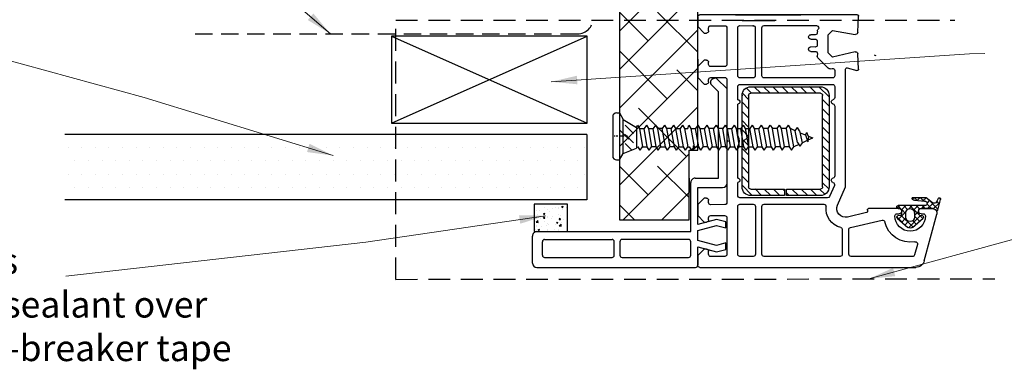
# Model space of a CAD drawing. Units: millimetres. Extents: x 1645 to 2234, y 439 to 1368.
# Drawn here: x 1844 to 2070, y 612 to 693 of the extents above; entities that cross this region are included whole.
import ezdxf

# ---------------------------------------------------------------- set-up
doc = ezdxf.new("R2010")
doc.units = ezdxf.units.MM
doc.linetypes.add('DASHED', pattern=[0.75, 0.5, -0.25])
doc.linetypes.add('STRICHPUNKT', pattern=[1, 0.5, -0.25, 0, -0.25])
doc.layers.add('Dimension', color=7, linetype='Continuous', true_color=0x0099cc)
doc.layers.add('Drawing', color=7, linetype='Continuous')
doc.styles.add('Romans 3', font='romans.shx', dxfattribs={"height": 6})
doc.dimstyles.new('Robs 1', dxfattribs={"dimscale": 3, "dimtxt": 6, "dimasz": 2, "dimexe": 1.5, "dimexo": 1.5, "dimgap": 1.5, "dimtad": 1, "dimzin": 0, "dimdsep": 46, "dimtxsty": 'Romans 3', "dimcen": 0.09, "dimclrd": 2, "dimclre": 2, "dimclrt": 2, "dimadec": 4, "dimazin": 0, "dimtfac": 1, "dimtmove": 2, "dimatfit": 0, "dimfxl": 1, "dimtolj": 1, "dimtzin": 0, "dimlwd": 20, "dimlwe": 20, "dimarcsym": 0})

# ---------------------------------------------------------------- blocks, each defined once
blk = doc.blocks.new('A$C00AA5C3D')
at = {"layer": 'Drawing', "linetype": 'Continuous'}
for p, q in [((1.58, 52.19), (12.34, 55.05)), ((13.25, 55.26), (15.72, 55.92)), ((15.73, 53.09), (13.5, 55.33)), ((15, 55.73), (13.58, 54.31)), ((15.21, 55.03), (14.61, 55.63)), ((15.92, 55.36), (15.15, 55.01)), ((16.09, 55.56), (15.73, 55.92)), ((13.59, 51.23), (13.6, 54.09)), ((13.6, 54.08), (13.59, 51.48)), ((14.29, 51.7), (13.59, 52.4)), ((14.29, 52.2), (13.59, 51.5)), ((14.87, 54.18), (13.6, 52.92)), ((14.61, 52.8), (13.6, 53.81)), ((14.29, 52.33), (14.28, 46.18)), ((15.49, 53.39), (14.91, 52.82)), ((14.92, 54.1), (16.1, 52.63)), ((15.49, 49.91), (15.29, 52.33)), ((16.09, 51.31), (15.31, 52.09)), ((16.1, 52.58), (15.34, 51.83)), ((16.1, 52.63), (16.09, 49.35)), ((0, 0.61), (0.09, 50.26)), ((5.37, 50.61), (2.96, 49.97)), ((12.01, 51.33), (9.2, 48.53)), ((9.28, 49.46), (11.39, 51.93)), ((10.79, 49.54), (10.02, 50.32)), ((11.81, 49.94), (10.67, 51.09)), ((12.07, 51.09), (11.32, 51.85)), ((12.59, 49.93), (11.59, 49.94)), ((11.91, 51.8), (12.04, 51.17)), ((13.02, 50.93), (12.02, 49.94)), ((14.29, 48.87), (12.19, 50.97)), ((12.33, 50.93), (13.29, 50.93)), ((12.39, 51.48), (12.39, 51.93)), ((14.29, 50.79), (13.22, 49.71)), ((14.29, 50.28), (13.53, 51.05)), ((16.09, 51.17), (15.44, 50.52)), ((16.09, 49.89), (15.44, 50.55)), ((2.59, 49.49), (2.56, 35.35)), ((11.38, 45.94), (9.28, 48.42)), ((12.09, 46.82), (9.36, 49.56)), ((10.66, 48.57), (9.84, 47.76)), ((11.44, 47.95), (10.49, 46.99)), ((12.89, 47.98), (11.13, 46.23)), ((11.59, 47.94), (12.59, 47.93)), ((13.43, 46.9), (12.39, 47.93)), ((14.29, 47.96), (13.26, 46.93)), ((14.29, 47.45), (13.4, 48.35)), ((14.29, 49.37), (13.54, 48.62)), ((16.09, 49.75), (15.77, 49.44)), ((11.66, 45.84), (10.37, 47.14)), ((12.03, 46.7), (11.9, 46.07)), ((13.28, 46.93), (12.33, 46.93)), ((12.38, 45.93), (12.38, 46.38)), ((14.26, 46.06), (13.55, 46.78)), ((13.58, 46.38), (13.57, 39.38)), ((13.58, 46.18), (13.58, 46.63)), ((14.28, 46.54), (13.68, 45.94)), ((9.21, 35.22), (10.92, 42.49)), ((12.65, 38.92), (11.61, 34.54)), ((13.19, 39.09), (13.02, 39.14)), ((45.87, 34.4), (45.28, 36.63)), ((45.58, 37.01), (49.09, 36.82)), ((54.48, 31.01), (53.57, 36.23)), ((54.04, 36.81), (57.75, 37)), ((58.07, 36.7), (58, 0.5)), ((3.06, 34.85), (8.72, 34.84)), ((14.36, 32.25), (18.56, 34.07)), ((18.56, 34.07), (45.58, 34.02)), ((49.55, 36.21), (48.34, 31.02)), ((2.56, 32.85), (2.53, 15.35)), ((4.06, 33.35), (3.06, 33.35)), ((8.72, 33.34), (4.06, 33.35)), ((16.05, 29.93), (16.02, 9.78)), ((18.89, 31.49), (16.35, 30.39)), ((19.49, 28.77), (18.05, 30.21)), ((39.55, 30.23), (18.55, 30.27)), ((21.61, 28.77), (20.11, 30.27)), ((37.08, 31.54), (21.04, 31.57)), ((23.73, 28.76), (22.24, 30.26)), ((25.85, 28.76), (24.36, 30.26)), ((27.98, 28.75), (26.48, 30.26)), ((30.1, 28.75), (28.6, 30.25)), ((32.22, 28.75), (30.72, 30.25)), ((34.34, 28.74), (32.84, 30.25)), ((36.46, 28.74), (34.96, 30.24)), ((38.58, 28.73), (37.09, 30.24)), ((41.56, 31.53), (39.04, 31.53)), ((41.54, 27.89), (39.21, 30.23)), ((42.02, 9.73), (42.06, 31.03)), ((43.56, 31.03), (43.53, 15.28)), ((45.27, 31.52), (44.06, 31.52)), ((45.66, 30.5), (45.75, 30.91)), ((48.16, 27.66), (45.79, 30.04)), ((48.34, 31.02), (49.34, 30.01)), ((49.34, 30.01), (53.48, 30.01)), ((53.48, 30.01), (54.48, 31.01)), ((14.53, 15.33), (14.55, 29.1)), ((16.54, 28.27), (16.53, 20.52)), ((18.04, 25.98), (16.54, 27.48)), ((18.04, 28.1), (16.83, 29.31)), ((18.03, 20.52), (18.04, 28.27)), ((18.54, 28.77), (39.54, 28.73)), ((40.04, 28.23), (40.01, 12.23)), ((41.54, 25.77), (40.04, 27.27)), ((41.51, 12.23), (41.54, 28.23)), ((49.15, 27.52), (48.51, 27.52)), ((51.95, 27.51), (51.15, 27.51)), ((54.31, 27.51), (53.95, 27.51)), ((54.7, 27.69), (54.66, 27.65)), ((55.53, 15.25), (55.55, 27.33)), ((18.03, 23.86), (16.54, 25.36)), ((41.53, 23.65), (40.04, 25.15)), ((49.65, 26.01), (49.65, 27.01)), ((50.65, 27.01), (50.65, 26.01)), ((52.45, 26.01), (52.45, 27.01)), ((53.45, 27.01), (53.45, 26)), ((18.03, 21.73), (16.53, 23.24)), ((41.53, 21.53), (40.03, 23.03)), ((58.01, 8.69), (58.01, 23.69)), ((17.12, 20.52), (16.53, 21.12)), ((16.53, 20.52), (18.03, 20.52)), ((41.53, 19.4), (40.03, 20.91)), ((16.53, 20.02), (16.51, 12.27)), ((18.03, 20.02), (16.53, 20.02)), ((18.02, 17.49), (16.53, 18.99)), ((18.03, 19.61), (17.62, 20.02)), ((18.01, 12.27), (18.03, 20.02)), ((41.52, 17.28), (40.03, 18.79)), ((18.02, 15.37), (16.52, 16.87)), ((41.52, 15.16), (40.02, 16.66)), ((3.03, 14.85), (14.03, 14.83)), ((18.02, 13.25), (16.52, 14.75)), ((41.51, 13.04), (40.02, 14.54)), ((44.03, 14.77), (55.03, 14.75)), ((2.52, 12.85), (2.52, 9.8)), ((14.02, 13.33), (3.02, 13.35)), ((14.52, 9.78), (14.52, 12.83)), ((18.86, 10.27), (16.51, 12.63)), ((39.51, 11.73), (18.51, 11.77)), ((20.99, 10.27), (19.49, 11.77)), ((23.11, 10.26), (21.61, 11.77)), ((25.23, 10.26), (23.73, 11.76)), ((27.35, 10.26), (25.85, 11.76)), ((29.47, 10.25), (27.97, 11.75)), ((31.59, 10.25), (30.1, 11.75)), ((33.71, 10.24), (32.22, 11.75)), ((35.84, 10.24), (34.34, 11.74)), ((37.96, 10.24), (36.46, 11.74)), ((40.01, 10.3), (38.58, 11.73)), ((41.23, 11.2), (40.01, 12.42)), ((43.52, 12.78), (43.52, 9.73)), ((55.02, 13.25), (44.02, 13.27)), ((55.52, 9.7), (55.52, 12.75)), ((3.02, 9.3), (14.02, 9.28)), ((16.52, 9.27), (19.52, 9.27)), ((18.51, 10.27), (39.51, 10.23)), ((20.52, 9.27), (27.83, 9.25)), ((30.2, 9.25), (37.52, 9.24)), ((38.52, 9.23), (41.52, 9.23)), ((44.02, 9.22), (55.02, 9.2)), ((11.41, 6.78), (3.01, 6.8)), ((29.01, 7.05), (28.71, 6.75)), ((29.31, 6.75), (29.01, 7.05)), ((2.51, 6.3), (2.5, 3.1)), ((11.9, 3.08), (11.91, 6.28)), ((14.41, 6.28), (14.4, 3.08)), ((28.71, 6.75), (14.91, 6.78)), ((43.11, 6.73), (29.31, 6.75)), ((43.6, 3.03), (43.61, 6.23)), ((46.11, 6.22), (46.1, 3.02)), ((55.01, 6.7), (46.61, 6.72)), ((55.5, 3), (55.51, 6.2)), ((3, 2.6), (3.7, 2.6)), ((10.9, 2.59), (11.4, 2.58)), ((14.9, 2.58), (15.4, 2.58)), ((42.6, 2.53), (43.1, 2.53)), ((46.6, 2.52), (47.1, 2.52)), ((54.3, 2.51), (55, 2.5)), ((2.7, 0.1), (0.5, 0.1)), ((4.2, 1.6), (2.7, 0.1)), ((4.2, 2.1), (4.2, 1.6)), ((10.4, 1.59), (10.4, 2.09)), ((11.9, 0.08), (10.4, 1.59)), ((14.4, 0.08), (11.9, 0.08)), ((15.9, 1.58), (14.4, 0.08)), ((15.9, 2.08), (15.9, 1.58)), ((42.1, 1.53), (42.1, 2.03)), ((43.6, 0.03), (42.1, 1.53)), ((46.1, 0.02), (43.6, 0.03)), ((47.6, 1.52), (46.1, 0.02)), ((47.6, 2.02), (47.6, 1.52)), ((53.8, 1.51), (53.8, 2.01)), ((55.3, 0), (53.8, 1.51)), ((57.5, 0), (55.3, 0))]:
    blk.add_line(p, q, dxfattribs=at)
for centre, radius, start, end in [((12.6, 54.08), 1, 359.8952, 104.896), ((13.3, 55.07), 0.2, 104.8908, 234.2024), ((12.6, 54.1), 1, 359.8952, 54.2026), ((15.4, 54.46), 0.6, 114.3644, 217.4243), ((15.8, 55.63), 0.3, 294.3651, 104.8916), ((2.09, 50.26), 2, 104.8938, 179.897), ((11.89, 48.94), 3.5, 89.8952, 269.8952), ((11.89, 51.94), 0.5, 359.8952, 89.8952), ((14.79, 52.33), 0.5, 359.8952, 179.8952), ((3.09, 49.49), 0.5, 104.8933, 179.8952), ((5.5, 50.13), 0.5, 349.444, 104.9068), ((11.89, 48.94), 6, 169.4423, 257.0374), ((11.59, 48.94), 1, 89.8952, 269.8952), ((11.62, 51.74), 0.3, 11.8912, 139.5383), ((12.34, 51.23), 0.3, 191.8928, 269.8952), ((12.99, 51.48), 0.6, 179.8952, 359.8952), ((12.59, 48.93), 1, 269.8952, 89.8952), ((13.29, 51.23), 0.3, 269.8952, 359.8952), ((16.09, 49.95), 0.6, 183.808, 269.8967), ((9.89, 48.94), 0.8, 139.5379, 220.2531), ((11.61, 46.14), 0.3, 220.254, 347.8946), ((11.88, 45.94), 0.5, 269.8952, 359.8952), ((12.33, 46.63), 0.3, 89.8952, 167.8949), ((12.98, 46.38), 0.6, 359.8952, 179.8952), ((13.28, 46.63), 0.3, 359.8952, 89.8952), ((13.93, 46.18), 0.35, 179.8952, 359.8952), ((10.43, 42.6), 0.5, 346.7512, 77.0432), ((12.94, 38.85), 0.3, 74.9037, 166.7461), ((13.27, 39.38), 0.3, 254.8722, 359.8952), ((45.57, 36.71), 0.3, 86.8836, 194.8987), ((49.07, 36.32), 0.5, 346.8938, 86.8861), ((54.07, 36.31), 0.5, 92.9043, 179.8952), ((54.07, 36.31), 0.5, 179.8952, 189.8935), ((57.77, 36.7), 0.3, 359.8952, 92.9037), ((3.06, 35.35), 0.5, 179.8952, 269.8952), ((8.72, 35.34), 0.5, 269.8952, 346.758), ((13.56, 34.08), 2, 166.7504, 293.4742), ((45.58, 34.32), 0.3, 269.8952, 14.8927), ((3.06, 32.85), 0.5, 89.8952, 179.8952), ((8.72, 32.84), 0.5, 14.3725, 89.8952), ((13.56, 34.08), 4.5, 194.3725, 275.6353), ((14.05, 29.1), 0.5, 359.8952, 95.6399), ((16.55, 29.93), 0.5, 113.4813, 179.8952), ((18.54, 28.27), 2, 89.8952, 179.8952), ((19.09, 31.03), 0.5, 13.9111, 113.4785), ((20.06, 31.27), 0.5, 193.9043, 348.3535), ((21.04, 31.07), 0.5, 89.8952, 168.3603), ((37.08, 31.04), 0.5, 11.4273, 89.8952), ((38.06, 31.24), 0.5, 191.437, 348.3535), ((39.04, 31.03), 0.5, 89.8952, 168.3603), ((39.54, 28.23), 2, 359.8952, 89.8952), ((41.56, 31.03), 0.5, 359.8952, 89.8952), ((44.06, 31.02), 0.5, 89.8952, 179.8952), ((45.26, 31.02), 0.5, 346.8938, 89.8952), ((46.14, 30.39), 0.5, 166.8906, 224.8952), ((18.54, 28.27), 0.5, 89.8952, 179.8952), ((39.54, 28.23), 0.5, 359.8952, 89.8952), ((48.51, 28.02), 0.5, 224.8952, 269.8952), ((49.15, 27.02), 0.5, 359.8952, 89.8952), ((51.15, 27.01), 0.5, 89.8952, 179.8952), ((51.95, 27.01), 0.5, 359.8952, 89.8952), ((53.95, 27.01), 0.5, 89.8952, 179.8952), ((54.31, 28.01), 0.5, 269.8952, 314.8903), ((55.05, 27.33), 0.5, 359.8952, 134.8903), ((50.15, 26.01), 0.5, 179.8952, 269.8952), ((50.15, 26.01), 0.5, 269.8952, 359.8952), ((52.95, 26), 0.5, 179.8952, 269.8952), ((52.95, 26), 0.5, 269.8952, 359.8952), ((3.03, 15.35), 0.5, 179.8952, 269.8952), ((14.03, 15.33), 0.5, 269.8952, 359.8952), ((44.03, 15.27), 0.5, 179.8952, 269.8952), ((55.03, 15.25), 0.5, 269.8952, 359.8952), ((3.02, 12.85), 0.5, 89.8952, 179.8952), ((14.02, 12.83), 0.5, 359.8952, 89.8952), ((18.51, 12.27), 2, 179.8952, 269.8952), ((18.51, 12.27), 0.5, 179.8952, 269.8952), ((39.51, 12.23), 2, 269.8987, 359.8952), ((39.51, 12.23), 0.5, 269.8952, 359.8952), ((44.02, 12.77), 0.5, 89.8952, 179.8952), ((55.02, 12.75), 0.5, 359.8952, 89.8952), ((3.02, 9.8), 0.5, 179.8952, 269.8952), ((14.02, 9.78), 0.5, 269.8952, 359.8952), ((16.52, 9.77), 0.5, 179.8952, 269.8952), ((20.02, 9.27), 0.5, 359.8952, 179.8952), ((29.01, 7.05), 2.5, 61.5388, 118.2516), ((38.02, 9.24), 0.5, 359.8952, 179.8952), ((41.52, 9.73), 0.5, 269.8952, 359.8952), ((44.02, 9.72), 0.5, 179.8952, 269.8952), ((55.02, 9.7), 0.5, 269.8952, 359.8952), ((3.01, 6.3), 0.5, 89.8952, 179.8952), ((11.41, 6.28), 0.5, 359.8952, 89.8952), ((14.91, 6.28), 0.5, 89.8952, 179.8952), ((43.11, 6.23), 0.5, 359.8952, 89.8952), ((46.61, 6.22), 0.5, 89.8952, 179.8952), ((55.01, 6.2), 0.5, 359.8952, 89.8952), ((3, 3.1), 0.5, 179.8952, 269.8952), ((3.7, 2.1), 0.5, 359.8952, 89.8952), ((10.9, 2.09), 0.5, 89.8952, 179.8952), ((11.4, 3.08), 0.5, 269.8952, 359.8952), ((14.9, 3.08), 0.5, 179.8952, 269.8952), ((15.4, 2.08), 0.5, 359.8952, 89.8952), ((42.6, 2.03), 0.5, 89.8952, 179.8952), ((43.1, 3.03), 0.5, 269.8952, 359.8952), ((46.6, 3.02), 0.5, 179.8952, 269.8952), ((47.1, 2.02), 0.5, 359.8952, 89.8952), ((54.3, 2.01), 0.5, 89.8952, 179.8952), ((55, 3), 0.5, 269.8952, 359.8952), ((0.5, 0.6), 0.5, 179.8952, 269.8952), ((57.5, 0.5), 0.5, 269.8952, 359.8952)]:
    blk.add_arc(centre, radius, start, end, dxfattribs=at)
for p in [(15.29, 52.33), (12.59, 49.93), (55.52, 12.75), (39.51, 10.23), (39.51, 10.23)]:
    blk.add_point(p, dxfattribs=at)
blk = doc.blocks.new('new flange')
for p, q in [((41.47, 43.26), (41.9, 43.41)), ((44.74, 40.96), (42.41, 43.29)), ((42.8, 40.3), (41.15, 41.95)), ((44.74, 19.36), (44.74, 40.96)), ((42.8, 20.5), (42.8, 40.3)), ((37.4, 20.5), (42.8, 20.5)), ((36.4, 8.2), (36.4, 19.5)), ((38, 18.36), (43.74, 18.36)), ((38, 9.85), (38, 18.36)), ((42.35, 11.01), (38, 9.85)), ((38, 8.45), (42.35, 9.61)), ((44.47, 10.45), (42.35, 11.01)), ((42.35, 9.61), (44.47, 9.05)), ((44.47, 9.05), (44.47, 10.45)), ((0, 1), (0, 7.2)), ((1, 8.2), (36.4, 8.2)), ((38, 6.2), (38, 8.45)), ((2.3, 2.8), (2.3, 5.9)), ((2.8, 6.4), (18.3, 6.4)), ((18.8, 2.8), (18.8, 5.9)), ((20.1, 5.9), (20.1, 2.8)), ((35.9, 6.4), (20.6, 6.4)), ((36.4, 2.8), (36.4, 5.9)), ((42.35, 5.04), (38, 6.2)), ((38, 1), (38, 4.7)), ((38, 4.7), (42.35, 3.54)), ((44.47, 5.6), (42.35, 5.04)), ((44.47, 4.1), (44.47, 5.6)), ((2.8, 2.3), (18.3, 2.3)), ((20.6, 2.3), (35.9, 2.3)), ((42.35, 3.54), (44.47, 4.1)), ((1, 0), (37, 0)), ((37, 0), (37.5, 0)), ((38, 0.5), (38, 1))]:
    blk.add_line(p, q)
for centre, radius, start, end in [((41.73, 42.5), 0.8, 108.9383, 225), ((42.06, 42.94), 0.5, 45, 108.9383), ((37.4, 19.5), 1, 90, 180), ((43.74, 19.36), 1, 270, 0), ((1, 7.2), 1, 90, 180), ((2.8, 5.9), 0.5, 90, 180), ((18.3, 5.9), 0.5, 0, 90), ((20.6, 5.9), 0.5, 90, 180), ((35.9, 5.9), 0.5, 360, 90), ((2.8, 2.8), 0.5, 180, 270), ((18.3, 2.8), 0.5, 270, 360), ((20.6, 2.8), 0.5, 180, 270), ((35.9, 2.8), 0.5, 270, 0), ((1, 1), 1, 180, 270), ((37.5, 0.5), 0.5, 270, 0.1247)]:
    blk.add_arc(centre, radius, start, end)
blk = doc.blocks.new('55mm main frame with updated flange')
at = {"rotation": 0.1047953761604451}
blk.add_blockref('A$C00AA5C3D', (121.71, 8.02), dxfattribs=at)
at = {"xscale": -1, "rotation": 270}
blk.add_blockref('new flange', (121.71, -29.88), dxfattribs=at)

msp = doc.modelspace()

# ---------------------------------------------------------------- linework, layer by layer
at = {"layer": 'Drawing', "ltscale": 10}
for p, q in [((1981.52, 798.95), (1981.52, 646.68)), ((1999.52, 662.68), (1999.52, 798.95)), ((1999.52, 708), (1981.52, 690)), ((1999.52, 699.16), (1981.52, 681.16)), ((1988.1, 687.74), (1981.52, 694.32)), ((1999.52, 685.16), (1990.31, 694.37)), ((1929.09, 688.83), (1929.09, 668.83)), ((1974.09, 688.83), (1929.09, 688.83)), ((1929.09, 688.83), (1974.09, 668.83)), ((1929.09, 668.83), (1974.09, 688.83)), ((1974.09, 668.83), (1974.09, 688.83)), ((1999.52, 690.32), (1981.52, 672.32)), ((1992.52, 674.48), (1981.52, 685.48)), ((1999.52, 681.48), (1981.52, 663.48)), ((1999.52, 676.32), (1994.73, 681.11)), ((1999.52, 672.64), (1981.52, 654.64)), ((1996.94, 661.22), (1985.89, 672.27)), ((1929.09, 668.83), (1974.09, 668.83)), ((1983.68, 665.15), (1981.52, 667.31)), ((1854.76, 663.37), (1854.76, 663.37)), ((1857.88, 663.37), (1857.88, 663.37)), ((1861.01, 663.37), (1861.01, 663.37)), ((1864.13, 663.37), (1864.13, 663.37)), ((1867.26, 663.37), (1867.26, 663.37)), ((1870.38, 663.37), (1870.38, 663.37)), ((1873.51, 663.37), (1873.51, 663.37)), ((1876.63, 663.37), (1876.63, 663.37)), ((1879.76, 663.37), (1879.76, 663.37)), ((1882.88, 663.37), (1882.88, 663.37)), ((1886.01, 663.37), (1886.01, 663.37)), ((1889.13, 663.37), (1889.13, 663.37)), ((1892.26, 663.37), (1892.26, 663.37)), ((1895.38, 663.37), (1895.38, 663.37)), ((1898.51, 663.37), (1898.51, 663.37)), ((1901.63, 663.37), (1901.63, 663.37)), ((1904.76, 663.37), (1904.76, 663.37)), ((1907.88, 663.37), (1907.88, 663.37)), ((1911.01, 663.37), (1911.01, 663.37)), ((1914.13, 663.37), (1914.13, 663.37)), ((1917.26, 663.37), (1917.26, 663.37)), ((1920.38, 663.37), (1920.38, 663.37)), ((1923.51, 663.37), (1923.51, 663.37)), ((1926.63, 663.37), (1926.63, 663.37)), ((1929.76, 663.37), (1929.76, 663.37)), ((1932.88, 663.37), (1932.88, 663.37)), ((1936.01, 663.37), (1936.01, 663.37)), ((1939.13, 663.37), (1939.13, 663.37)), ((1942.26, 663.37), (1942.26, 663.37)), ((1945.38, 663.37), (1945.38, 663.37)), ((1948.51, 663.37), (1948.51, 663.37)), ((1951.63, 663.37), (1951.63, 663.37)), ((1954.76, 663.37), (1954.76, 663.37)), ((1957.88, 663.37), (1957.88, 663.37)), ((1961.01, 663.37), (1961.01, 663.37)), ((1964.13, 663.37), (1964.13, 663.37)), ((1967.26, 663.37), (1967.26, 663.37)), ((1970.38, 663.37), (1970.38, 663.37)), ((1973.51, 663.37), (1973.51, 663.37)), ((1999.52, 663.8), (1998.4, 662.68)), ((1998.78, 663.28), (1998.41, 663.65)), ((1997.52, 661.8), (1982.4, 646.68)), ((1997.52, 646.68), (1997.52, 662.68)), ((1997.52, 662.68), (1999.52, 662.68)), ((1856.32, 660.25), (1856.32, 660.25)), ((1859.45, 660.25), (1859.45, 660.25)), ((1862.57, 660.25), (1862.57, 660.25)), ((1865.7, 660.25), (1865.7, 660.25)), ((1868.82, 660.25), (1868.82, 660.25)), ((1871.95, 660.25), (1871.95, 660.25)), ((1875.07, 660.25), (1875.07, 660.25)), ((1878.2, 660.25), (1878.2, 660.25)), ((1881.32, 660.25), (1881.32, 660.25)), ((1884.45, 660.25), (1884.45, 660.25)), ((1887.57, 660.25), (1887.57, 660.25)), ((1890.7, 660.25), (1890.7, 660.25)), ((1893.82, 660.25), (1893.82, 660.25)), ((1896.95, 660.25), (1896.95, 660.25)), ((1900.07, 660.25), (1900.07, 660.25)), ((1903.2, 660.25), (1903.2, 660.25)), ((1906.32, 660.25), (1906.32, 660.25)), ((1909.45, 660.25), (1909.45, 660.25)), ((1912.57, 660.25), (1912.57, 660.25)), ((1915.7, 660.25), (1915.7, 660.25)), ((1918.82, 660.25), (1918.82, 660.25)), ((1921.95, 660.25), (1921.95, 660.25)), ((1925.07, 660.25), (1925.07, 660.25)), ((1928.2, 660.25), (1928.2, 660.25)), ((1931.32, 660.25), (1931.32, 660.25)), ((1934.45, 660.25), (1934.45, 660.25)), ((1937.57, 660.25), (1937.57, 660.25)), ((1940.7, 660.25), (1940.7, 660.25)), ((1943.82, 660.25), (1943.82, 660.25)), ((1946.95, 660.25), (1946.95, 660.25)), ((1950.07, 660.25), (1950.07, 660.25)), ((1953.2, 660.25), (1953.2, 660.25)), ((1956.32, 660.25), (1956.32, 660.25)), ((1959.45, 660.25), (1959.45, 660.25)), ((1962.57, 660.25), (1962.57, 660.25)), ((1965.7, 660.25), (1965.7, 660.25)), ((1968.82, 660.25), (1968.82, 660.25)), ((1971.95, 660.25), (1971.95, 660.25)), ((1988.1, 652.38), (1981.52, 658.97)), ((1997.52, 651.8), (1990.31, 659.01)), ((1854.76, 657.12), (1854.76, 657.12)), ((1857.88, 657.12), (1857.88, 657.12)), ((1861.01, 657.12), (1861.01, 657.12)), ((1864.13, 657.12), (1864.13, 657.12)), ((1867.26, 657.12), (1867.26, 657.12)), ((1870.38, 657.12), (1870.38, 657.12)), ((1873.51, 657.12), (1873.51, 657.12)), ((1876.63, 657.12), (1876.63, 657.12)), ((1879.76, 657.12), (1879.76, 657.12)), ((1882.88, 657.12), (1882.88, 657.12)), ((1886.01, 657.12), (1886.01, 657.12)), ((1889.13, 657.12), (1889.13, 657.12)), ((1892.26, 657.12), (1892.26, 657.12)), ((1895.38, 657.12), (1895.38, 657.12)), ((1898.51, 657.12), (1898.51, 657.12)), ((1901.63, 657.12), (1901.63, 657.12)), ((1904.76, 657.12), (1904.76, 657.12)), ((1907.88, 657.12), (1907.88, 657.12)), ((1911.01, 657.12), (1911.01, 657.12)), ((1914.13, 657.12), (1914.13, 657.12)), ((1917.26, 657.12), (1917.26, 657.12)), ((1920.38, 657.12), (1920.38, 657.12)), ((1923.51, 657.12), (1923.51, 657.12)), ((1926.63, 657.12), (1926.63, 657.12)), ((1929.76, 657.12), (1929.76, 657.12)), ((1932.88, 657.12), (1932.88, 657.12)), ((1936.01, 657.12), (1936.01, 657.12)), ((1939.13, 657.12), (1939.13, 657.12)), ((1942.26, 657.12), (1942.26, 657.12)), ((1945.38, 657.12), (1945.38, 657.12)), ((1948.51, 657.12), (1948.51, 657.12)), ((1951.63, 657.12), (1951.63, 657.12)), ((1954.76, 657.12), (1954.76, 657.12)), ((1957.88, 657.12), (1957.88, 657.12)), ((1961.01, 657.12), (1961.01, 657.12)), ((1964.13, 657.12), (1964.13, 657.12)), ((1967.26, 657.12), (1967.26, 657.12)), ((1970.38, 657.12), (1970.38, 657.12)), ((1973.51, 657.12), (1973.51, 657.12)), ((1856.32, 654), (1856.32, 654)), ((1859.45, 654), (1859.45, 654)), ((1862.57, 654), (1862.57, 654)), ((1865.7, 654), (1865.7, 654)), ((1868.82, 654), (1868.82, 654)), ((1871.95, 654), (1871.95, 654)), ((1875.07, 654), (1875.07, 654)), ((1878.2, 654), (1878.2, 654)), ((1881.32, 654), (1881.32, 654)), ((1884.45, 654), (1884.45, 654)), ((1887.57, 654), (1887.57, 654)), ((1890.7, 654), (1890.7, 654)), ((1893.82, 654), (1893.82, 654)), ((1896.95, 654), (1896.95, 654)), ((1900.07, 654), (1900.07, 654)), ((1903.2, 654), (1903.2, 654)), ((1906.32, 654), (1906.32, 654)), ((1909.45, 654), (1909.45, 654)), ((1912.57, 654), (1912.57, 654)), ((1915.7, 654), (1915.7, 654)), ((1918.82, 654), (1918.82, 654)), ((1921.95, 654), (1921.95, 654)), ((1925.07, 654), (1925.07, 654)), ((1928.2, 654), (1928.2, 654)), ((1931.32, 654), (1931.32, 654)), ((1934.45, 654), (1934.45, 654)), ((1937.57, 654), (1937.57, 654)), ((1940.7, 654), (1940.7, 654)), ((1943.82, 654), (1943.82, 654)), ((1946.95, 654), (1946.95, 654)), ((1950.07, 654), (1950.07, 654)), ((1953.2, 654), (1953.2, 654)), ((1956.32, 654), (1956.32, 654)), ((1959.45, 654), (1959.45, 654)), ((1962.57, 654), (1962.57, 654)), ((1965.7, 654), (1965.7, 654)), ((1968.82, 654), (1968.82, 654)), ((1971.95, 654), (1971.95, 654)), ((1997.52, 652.96), (1991.24, 646.68)), ((1969.62, 650.25), (1961.94, 650.25)), ((1961.94, 650.25), (1961.94, 643.95)), ((1969.62, 643.95), (1969.62, 650.25)), ((1984.97, 646.68), (1981.52, 650.13)), ((1962.49, 648.8), (1962.49, 648.8)), ((1962.61, 648), (1962.61, 648)), ((1963.08, 648.74), (1963.08, 648.74)), ((1964.04, 648.03), (1964.39, 648.16)), ((1964.04, 648.03), (1964.29, 647.86)), ((1964.24, 649.58), (1964.24, 649.58)), ((1964.28, 647.86), (1964.39, 648.16)), ((1965.05, 649.15), (1965.05, 649.15)), ((1965.52, 648.51), (1965.52, 648.51)), ((1966.24, 649.16), (1966.24, 649.16)), ((1966.91, 649.47), (1966.91, 649.47)), ((1967.49, 649.32), (1967.49, 649.32)), ((1967.52, 647.81), (1967.52, 647.81)), ((1967.58, 649.47), (1967.58, 649.47)), ((1968.07, 647.6), (1968.07, 647.6)), ((1968.24, 649.64), (1968.59, 649.78)), ((1968.24, 649.64), (1968.49, 649.47)), ((1968.44, 649.01), (1968.44, 649.01)), ((1968.48, 649.47), (1968.59, 649.78)), ((1969.39, 649.57), (1969.39, 649.57)), ((1969.58, 649.35), (1969.58, 649.35)), ((1962.37, 646.12), (1962.75, 646.53)), ((1962.37, 646.12), (1962.81, 646.05)), ((1962.37, 645.47), (1962.37, 645.47)), ((1962.43, 647.14), (1962.43, 647.14)), ((1962.81, 646.05), (1962.75, 646.53)), ((1963.27, 647.03), (1963.27, 647.03)), ((1964.07, 647.08), (1964.31, 647.36)), ((1964.07, 647.08), (1964.37, 647.05)), ((1964.37, 647.05), (1964.31, 647.36)), ((1964.32, 646.35), (1964.32, 646.35)), ((1964.86, 645.38), (1964.86, 645.38)), ((1964.93, 647.19), (1964.93, 647.19)), ((1964.93, 645.82), (1964.93, 645.82)), ((1964.99, 647.49), (1964.99, 647.49)), ((1965.31, 645.52), (1965.31, 645.52)), ((1965.94, 646.91), (1965.94, 646.91)), ((1966.18, 647.35), (1966.18, 647.35)), ((1966.76, 645.63), (1966.76, 645.63)), ((1966.99, 646.24), (1966.99, 646.24)), ((1967.02, 646.02), (1967.37, 646.15)), ((1967.02, 646.02), (1967.27, 645.85)), ((1967.27, 645.85), (1967.37, 646.15)), ((1967.46, 646.14), (1967.46, 646.14)), ((1967.66, 646.76), (1967.9, 647.05)), ((1967.66, 646.76), (1967.96, 646.74)), ((1967.7, 645.29), (1968.09, 645.7)), ((1967.7, 645.29), (1968.15, 645.22)), ((1967.95, 646.74), (1967.89, 647.05)), ((1968.14, 645.23), (1968.09, 645.7)), ((1968.23, 646.02), (1968.23, 646.02)), ((1968.61, 646.8), (1968.61, 646.8)), ((1981.52, 646.68), (1997.52, 646.68)), ((1961.94, 643.95), (1969.62, 643.95)), ((1962.02, 643.95), (1997.52, 643.95)), ((1962.27, 644.48), (1962.27, 644.48)), ((1962.4, 645.02), (1962.4, 645.02)), ((1962.82, 644.4), (1963.17, 644.54)), ((1962.82, 644.4), (1963.07, 644.24)), ((1963.07, 644.24), (1963.17, 644.54)), ((1963.61, 645.22), (1963.61, 645.22)), ((1964.87, 644.16), (1964.87, 644.16)), ((1964.94, 644.37), (1964.94, 644.37)), ((1966.51, 644.42), (1966.51, 644.42)), ((1967.4, 644.48), (1967.4, 644.48)), ((1967.61, 644.26), (1967.61, 644.26)), ((1968.6, 644.07), (1968.6, 644.07)), ((1969.43, 644.92), (1969.43, 644.92))]:
    msp.add_line(p, q, dxfattribs=at)
at = {"layer": 'Drawing', "linetype": 'DASHED', "ltscale": 10}
for p, q in [((1930.09, 633), (1930.09, 692.48)), ((1930.09, 692.48), (2058.64, 692.48)), ((1930.09, 633), (2067.87, 633.12))]:
    msp.add_line(p, q, dxfattribs=at)
at = {"layer": 'Drawing', "linetype": 'Continuous'}
for p, q in [((2009.72, 692.45), (2017.27, 692.45)), ((1999.52, 683.55), (1999.52, 681.05)), ((2009.78, 664.41), (2011.28, 665.91)), ((1997.52, 656.25), (1997.52, 652.95))]:
    msp.add_line(p, q, dxfattribs=at)
at = {"layer": 'Drawing', "linetype": 'DASHED', "ltscale": 8}
for q in [(1883.94, 689.38), (1883.94, 689.38), (1971.94, 689.38)]:
    msp.add_line((1883.94, 689.38), q, dxfattribs=at)
at = {"layer": 'Drawing'}
for p, q in [((1979.97, 670.32), (1979.97, 665.82)), ((1980.89, 671.21), (1981.52, 671.21)), ((1981.52, 671.21), (1981.52, 660.41)), ((1981.52, 671.21), (1982.39, 669.71)), ((1982.39, 669.71), (1985.47, 667.9)), ((1982.39, 661.91), (1982.39, 669.71)), ((1984.77, 666.49), (1982.85, 668.41)), ((1985.47, 667.9), (1985.64, 668.37)), ((1985.47, 667.9), (1985.47, 663.1)), ((1985.64, 668.37), (1986.11, 667.6)), ((1987.72, 668.37), (1987.19, 667.6)), ((1987.72, 668.37), (1988.19, 667.6)), ((1989.8, 668.37), (1989.27, 667.6)), ((1989.8, 668.37), (1990.27, 667.6)), ((1991.89, 668.37), (1991.35, 667.6)), ((1991.89, 668.37), (1992.35, 667.6)), ((1993.97, 668.37), (1993.43, 667.6)), ((1993.97, 668.37), (1994.44, 667.6)), ((1996.05, 668.37), (1995.52, 667.6)), ((1996.05, 668.37), (1996.52, 667.6)), ((1997.25, 667.6), (1997.48, 668.37)), ((1997.48, 668.37), (1997.95, 667.6)), ((1999.56, 668.37), (1999.03, 667.6)), ((1999.56, 668.37), (2000.03, 667.6)), ((2001.64, 668.37), (2001.11, 667.6)), ((2001.64, 668.37), (2002.11, 667.6)), ((2003.73, 668.37), (2003.19, 667.6)), ((2003.73, 668.37), (2004.19, 667.6)), ((2005.81, 668.37), (2005.27, 667.6)), ((2005.81, 668.37), (2006.28, 667.6)), ((2007.89, 668.37), (2007.36, 667.6)), ((2007.89, 668.37), (2008.36, 667.6)), ((2009.97, 668.37), (2009.44, 667.6)), ((2009.97, 668.37), (2010.44, 667.6)), ((2012.06, 668.37), (2011.52, 667.6)), ((2012.06, 668.37), (2012.52, 667.6)), ((2014.14, 668.37), (2013.6, 667.6)), ((2014.14, 668.37), (2014.61, 667.6)), ((2015.69, 667.6), (2016.22, 668.37)), ((2016.22, 668.37), (2016.69, 667.6)), ((2017.77, 667.6), (2018.31, 668.37)), ((2018.78, 667.6), (2018.31, 668.37)), ((2019.86, 667.6), (2020.4, 668.37)), ((2020.86, 667.6), (2020.4, 668.37)), ((1974.01, 666.23), (1854.01, 666.23)), ((1974.01, 666.23), (1974.01, 651.23)), ((1979.97, 665.82), (1979.97, 661.32)), ((1984.77, 664.37), (1982.85, 666.29)), ((1986.11, 667.6), (1987.19, 667.6)), ((1986.11, 667.6), (1986.83, 663.4)), ((1987.91, 663.4), (1987.19, 667.6)), ((1988.19, 667.6), (1989.27, 667.6)), ((1988.19, 667.6), (1988.91, 663.4)), ((1989.99, 663.4), (1989.27, 667.6)), ((1991.35, 667.6), (1990.27, 667.6)), ((1990.27, 667.6), (1991, 663.4)), ((1992.08, 663.4), (1991.35, 667.6)), ((1993.43, 667.6), (1992.35, 667.6)), ((1992.35, 667.6), (1993.08, 663.4)), ((1994.16, 663.4), (1993.43, 667.6)), ((1994.44, 667.6), (1995.52, 667.6)), ((1994.44, 667.6), (1995.16, 663.4)), ((1996.24, 663.4), (1995.52, 667.6)), ((1996.52, 667.6), (1997.25, 667.6)), ((1996.52, 667.6), (1997.24, 663.4)), ((1997.95, 667.6), (1999.03, 667.6)), ((1997.95, 667.6), (1998.67, 663.4)), ((1999.75, 663.4), (1999.03, 667.6)), ((2000.03, 667.6), (2001.11, 667.6)), ((2000.03, 667.6), (2000.75, 663.4)), ((2001.83, 663.4), (2001.11, 667.6)), ((2003.19, 667.6), (2002.11, 667.6)), ((2002.11, 667.6), (2002.84, 663.4)), ((2003.92, 663.4), (2003.19, 667.6)), ((2005.27, 667.6), (2004.19, 667.6)), ((2004.19, 667.6), (2004.92, 663.4)), ((2006, 663.4), (2005.27, 667.6)), ((2006.28, 667.6), (2007.36, 667.6)), ((2006.28, 667.6), (2007, 663.4)), ((2008.08, 663.4), (2007.36, 667.6)), ((2008.36, 667.6), (2009.44, 667.6)), ((2008.36, 667.6), (2009.08, 663.4)), ((2010.16, 663.4), (2009.44, 667.6)), ((2010.44, 667.6), (2011.52, 667.6)), ((2010.44, 667.6), (2011.17, 663.4)), ((2012.25, 663.4), (2011.52, 667.6)), ((2012.52, 667.6), (2013.6, 667.6)), ((2012.52, 667.6), (2013.25, 663.4)), ((2014.33, 663.4), (2013.6, 667.6)), ((2015.69, 667.6), (2014.61, 667.6)), ((2014.61, 667.6), (2015.33, 663.4)), ((2016.41, 663.4), (2015.69, 667.6)), ((2017.77, 667.6), (2016.69, 667.6)), ((2017.41, 663.4), (2016.69, 667.6)), ((2017.77, 667.6), (2018.5, 663.4)), ((2019.86, 667.6), (2018.78, 667.6)), ((2019.5, 663.4), (2018.78, 667.6)), ((2019.86, 667.6), (2020.59, 663.4)), ((2021.95, 667.11), (2020.86, 667.6)), ((2021.59, 663.4), (2020.86, 667.6)), ((2021.95, 667.11), (2022.48, 667.88)), ((2022.48, 664.42), (2021.95, 667.11)), ((2022.95, 667.11), (2022.48, 667.88)), ((2022.95, 667.11), (2023.51, 664.36)), ((2023.04, 666.67), (2024.31, 666.16)), ((2024.32, 666.18), (2024.58, 666.71)), ((2024.32, 666.18), (2024.88, 664.6)), ((2025.01, 665.79), (2024.58, 666.71)), ((2025.01, 665.79), (2024.88, 664.6)), ((2024.95, 665.91), (2025.96, 665.5)), ((1984.35, 662.67), (1982.85, 664.17)), ((1985.47, 663.38), (1985.83, 663.4)), ((1986.3, 662.63), (1985.83, 663.4)), ((1986.3, 662.63), (1986.83, 663.4)), ((1986.83, 663.4), (1987.91, 663.4)), ((1988.38, 662.63), (1987.91, 663.4)), ((1988.38, 662.63), (1988.91, 663.4)), ((1989.99, 663.4), (1988.91, 663.4)), ((1990.46, 662.63), (1989.99, 663.4)), ((1990.46, 662.63), (1991, 663.4)), ((1991, 663.4), (1992.08, 663.4)), ((1992.54, 662.63), (1992.08, 663.4)), ((1992.54, 662.63), (1993.08, 663.4)), ((1994.16, 663.4), (1993.08, 663.4)), ((1994.63, 662.63), (1994.16, 663.4)), ((1994.63, 662.63), (1995.16, 663.4)), ((1995.16, 663.4), (1996.24, 663.4)), ((1996.71, 662.63), (1996.24, 663.4)), ((1996.71, 662.63), (1997.24, 663.4)), ((1997.31, 663.38), (1997.67, 663.4)), ((1998.14, 662.63), (1997.67, 663.4)), ((1998.14, 662.63), (1998.67, 663.4)), ((1998.67, 663.4), (1999.75, 663.4)), ((2000.22, 662.63), (1999.75, 663.4)), ((2000.22, 662.63), (2000.75, 663.4)), ((2001.83, 663.4), (2000.75, 663.4)), ((2002.3, 662.63), (2001.83, 663.4)), ((2002.3, 662.63), (2002.84, 663.4)), ((2002.84, 663.4), (2003.92, 663.4)), ((2004.38, 662.63), (2003.92, 663.4)), ((2004.38, 662.63), (2004.92, 663.4)), ((2006, 663.4), (2004.92, 663.4)), ((2006.47, 662.63), (2006, 663.4)), ((2006.47, 662.63), (2007, 663.4)), ((2007, 663.4), (2008.08, 663.4)), ((2008.55, 662.63), (2008.08, 663.4)), ((2008.55, 662.63), (2009.08, 663.4)), ((2010.16, 663.4), (2009.08, 663.4)), ((2010.63, 662.63), (2010.16, 663.4)), ((2010.63, 662.63), (2011.17, 663.4)), ((2011.17, 663.4), (2012.25, 663.4)), ((2012.71, 662.63), (2012.25, 663.4)), ((2012.71, 662.63), (2013.25, 663.4)), ((2013.25, 663.4), (2014.33, 663.4)), ((2014.8, 662.63), (2014.33, 663.4)), ((2014.8, 662.63), (2015.33, 663.4)), ((2015.33, 663.4), (2016.41, 663.4)), ((2016.41, 663.4), (2016.88, 662.63)), ((2017.41, 663.4), (2016.88, 662.63)), ((2018.49, 663.4), (2017.41, 663.4)), ((2018.5, 663.4), (2018.97, 662.63)), ((2018.97, 662.63), (2019.5, 663.4)), ((2020.58, 663.4), (2019.5, 663.4)), ((2020.59, 663.4), (2021.06, 662.63)), ((2021.06, 662.63), (2021.59, 663.4)), ((2022.74, 663.98), (2021.59, 663.4)), ((2022.48, 664.42), (2022.98, 663.59)), ((2023.51, 664.36), (2022.98, 663.59)), ((2023.51, 664.36), (2024.76, 664.94)), ((2024.92, 665.02), (2025.96, 665.5)), ((1981.52, 660.41), (1982.39, 661.91)), ((1982.39, 661.91), (1985.47, 663.1)), ((1980.89, 660.41), (1981.52, 660.41)), ((1974.01, 651.23), (1854.01, 651.23))]:
    msp.add_line(p, q, dxfattribs=at)
at = {"layer": 'Drawing', "linetype": 'STRICHPUNKT'}
msp.add_line((1983.38, 665.85), (1979.97, 665.85), dxfattribs=at)
at = {"layer": 'Drawing', "linetype": 'DASHED', "ltscale": 8}
msp.add_arc((1971.94, 692.88), 3.5, 270, 0, dxfattribs=at)
at = {"layer": 'Drawing', "linetype": 'Continuous'}
msp.add_arc((2040.17, 683.95), 0.5, 45, 90, dxfattribs=at)
at = {"layer": 'Drawing'}
for centre, start, end in [((1980.87, 670.32), 90, 180), ((1980.87, 661.32), 180, 270)]:
    msp.add_arc(centre, 0.9, start, end, dxfattribs=at)

# ---------------------------------------------------------------- block references
at = {"xscale": -1, "rotation": 269.9999999999998}
msp.add_blockref('55mm main frame with updated flange', (1991.4, 514.04), dxfattribs=at)

# ---------------------------------------------------------------- texts
at = {"layer": 'Dimension', "insert": (1799.02, 640.23), "char_height": 8, "width": 93.7595, "attachment_point": 1}
msp.add_mtext('{\\H0.75x;\\fArial|b0|i0|c0|p34;Continuous \\Pprotective sealant over foam bond-breaker tape}', dxfattribs=at)

# ---------------------------------------------------------------- leaders
at = {"layer": 'Dimension', "linetype": 'Continuous'}
for points in [[(1915.05, 689.38), (1870.63, 727.67), (1828.79, 763.27)], [(1915.71, 661.41), (1872.27, 674.77), (1783.28, 699.07)], [(1965.83, 678.37), (2061.99, 684.76), (2065.53, 684.89)], [(1964.51, 647.62), (1923.24, 641.5), (1854.22, 633.73)], [(2038.9, 633.1), (2063.56, 639.86), (2073.88, 642.7)]]:
    msp.add_leader(points, dimstyle='Robs 1', override={"dimtad": 0, "dimclrd": 256}, dxfattribs=at)

doc.saveas('drawing.dxf')
